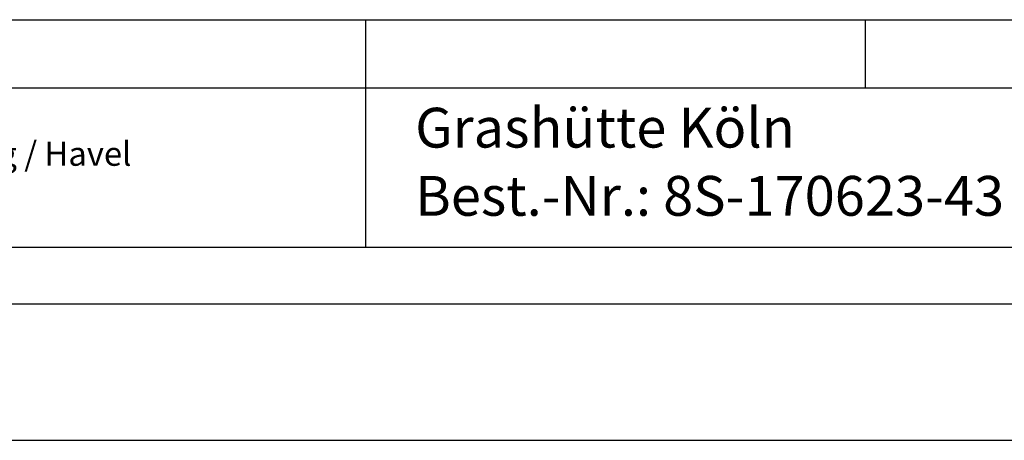
# Model space of a CAD drawing. Units: millimetres. Extents: x 0 to 21, y 0 to 29.7.
# Drawn here: x 8 to 16.6, y 0 to 3.7 of the extents above; entities that cross this region are included whole.
import ezdxf

# ---------------------------------------------------------------- set-up
doc = ezdxf.new("R2010")
doc.units = ezdxf.units.MM
doc.layers.add('FORMAT', color=7, linetype='Continuous')
doc.layers.add('SCHWARZ', color=7, linetype='Continuous')
doc.styles.add('SLDTEXTSTYLE1', font='ARIAL.TTF', dxfattribs={"width": 0.948})
doc.styles.add('SLDTEXTSTYLE2', font='ARIALBD.TTF', dxfattribs={"width": 0.948})

# ---------------------------------------------------------------- blocks, each defined once
blk = doc.blocks.new('SW_NOTE_0_1')
at = {"color": 0, "linetype": 'Continuous', "lineweight": 0, "char_height": 0.211667, "attachment_point": 1}
for s, insert, style in [('Spiel-Bau GmbH', (0, 0.2729), 'SLDTEXTSTYLE2'), ('Alte Weinberge 21 - D-14776 Brandenburg / Havel', (0, -0.0094), 'SLDTEXTSTYLE1')]:
    blk.add_mtext(s, dxfattribs=dict(at, insert=insert, style=style))

msp = doc.modelspace()

# ---------------------------------------------------------------- linework, layer by layer
at = {"layer": 'FORMAT'}
for p, q in [((2, 3.7), (20, 3.7)), ((11, 3.7), (11, 1.7)), ((15.4, 3.7), (15.4, 3.1)), ((2, 3.1), (20, 3.1)), ((2, 1.7), (20, 1.7)), ((2, 1.2), (20, 1.2)), ((0, 0), (21, 0))]:
    msp.add_line(p, q, dxfattribs=at)

# ---------------------------------------------------------------- block references
at = {"color": 7, "linetype": 'Continuous', "lineweight": 0}
msp.add_blockref('SW_NOTE_0_1', (2.3343, 2.636), dxfattribs=at)

# ---------------------------------------------------------------- texts
at = {"color": 7, "linetype": 'Continuous', "lineweight": 0, "insert": (11.4375, 2.9251), "char_height": 0.35, "attachment_point": 1, "style": 'SLDTEXTSTYLE1'}
msp.add_mtext('Grashütte Köln', dxfattribs=at)
at = {"layer": 'SCHWARZ', "insert": (11.4375, 2.3254), "char_height": 0.35, "attachment_point": 1, "style": 'SLDTEXTSTYLE1'}
msp.add_mtext('Best.-Nr.: 8S-170623-43', dxfattribs=at)

doc.saveas('drawing.dxf')
